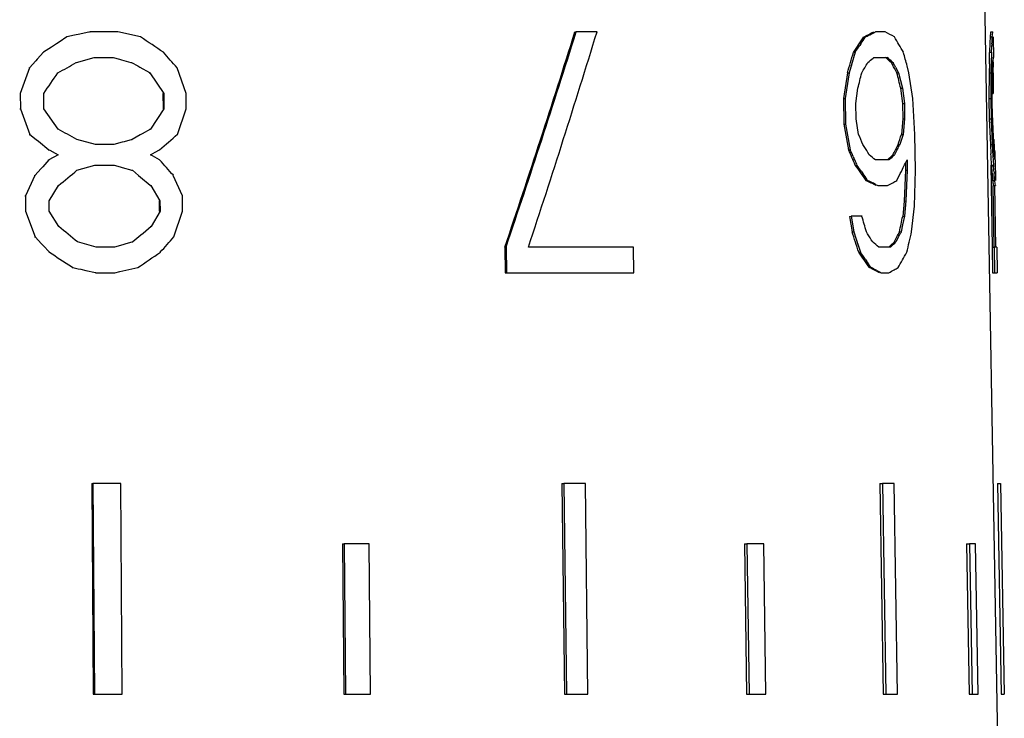
# Model space of a CAD drawing. Units: millimetres. Extents: x 0 to 420, y 0 to 297.
# Drawn here: x 186 to 203, y 185 to 197 of the extents above; entities that cross this region are included whole.
import ezdxf

# ---------------------------------------------------------------- set-up
doc = ezdxf.new("R2010")
doc.units = ezdxf.units.MM
doc.header["$LTSCALE"] = 23.1
doc.layers.get('0').update_dxf_attribs({"linetype": 'CONTINUOUS'})

msp = doc.modelspace()

# ---------------------------------------------------------------- linework, layer by layer
at = {"color": 7, "linetype": 'Continuous'}
for p, q in [((202.578, 182.335), (202.314, 197.442)), ((187.194, 196.777), (187.066, 196.749)), ((187.28, 196.796), (187.194, 196.777)), ((187.451, 196.834), (187.28, 196.796)), ((187.44, 196.834), (187.451, 196.834)), ((187.91, 196.834), (187.451, 196.834)), ((188.29, 196.749), (187.91, 196.834)), ((195.506, 196.834), (195.527, 196.834)), ((195.873, 196.834), (195.527, 196.834)), ((200.658, 196.834), (200.497, 196.834)), ((202.417, 196.834), (202.447, 196.834)), ((186.894, 196.635), (186.808, 196.579)), ((186.937, 196.664), (186.894, 196.635)), ((187.066, 196.749), (186.937, 196.664)), ((187.055, 196.748), (187.066, 196.749)), ((200.256, 196.635), (200.237, 196.607)), ((200.304, 196.748), (200.331, 196.749)), ((200.35, 196.758), (200.331, 196.749)), ((202.41, 196.758), (202.408, 196.748)), ((202.408, 196.748), (202.438, 196.749)), ((202.433, 196.635), (202.432, 196.607)), ((202.44, 196.758), (202.438, 196.749)), ((202.452, 196.749), (202.458, 196.409)), ((186.679, 196.494), (186.575, 196.38)), ((186.668, 196.493), (186.679, 196.494)), ((186.808, 196.579), (186.679, 196.494)), ((200.161, 196.494), (200.093, 196.267)), ((200.134, 196.493), (200.161, 196.494)), ((202.395, 196.493), (202.425, 196.494)), ((202.425, 196.494), (202.421, 196.305)), ((186.549, 196.352), (186.446, 196.238)), ((186.575, 196.38), (186.549, 196.352)), ((187.223, 196.323), (187.52, 196.406)), ((187.52, 196.406), (187.53, 196.409)), ((187.52, 196.406), (187.53, 196.409)), ((187.53, 196.409), (187.837, 196.409)), ((187.825, 196.408), (187.837, 196.409)), ((187.837, 196.409), (187.939, 196.38)), ((187.939, 196.38), (187.973, 196.371)), ((187.973, 196.371), (188.131, 196.327)), ((188.13, 196.323), (188.142, 196.323)), ((188.131, 196.327), (188.142, 196.323)), ((188.131, 196.327), (188.142, 196.323)), ((188.142, 196.323), (188.243, 196.267)), ((200.105, 196.305), (200.059, 196.153)), ((200.46, 196.399), (200.471, 196.409)), ((200.471, 196.409), (200.696, 196.409)), ((200.762, 196.323), (200.79, 196.323)), ((200.762, 196.323), (200.783, 196.285)), ((200.779, 196.333), (200.79, 196.323)), ((200.79, 196.323), (200.8, 196.305)), ((202.391, 196.304), (202.387, 196.153)), ((202.421, 196.305), (202.417, 196.153)), ((202.447, 196.267), (202.448, 196.323)), ((202.448, 196.323), (202.449, 196.333)), ((202.455, 196.323), (202.454, 196.248)), ((202.455, 196.409), (202.457, 196.409)), ((202.455, 196.333), (202.455, 196.323)), ((186.446, 196.238), (186.292, 195.813)), ((186.436, 196.238), (186.446, 196.238)), ((188.243, 196.267), (188.277, 196.248)), ((188.277, 196.248), (188.437, 196.158)), ((188.433, 196.153), (188.446, 196.153)), ((188.437, 196.158), (188.446, 196.153)), ((188.446, 196.153), (188.674, 195.813)), ((189.048, 195.813), (188.896, 196.238)), ((200.032, 196.153), (199.966, 195.727)), ((200.059, 196.153), (200.015, 195.87)), ((200.032, 196.153), (200.059, 196.153)), ((200.831, 196.248), (200.883, 196.153)), ((200.855, 196.153), (200.883, 196.153)), ((200.876, 196.165), (200.883, 196.153)), ((200.883, 196.153), (200.945, 195.898)), ((201.055, 196.153), (201.025, 196.267)), ((201.118, 195.728), (201.055, 196.153)), ((202.387, 196.153), (202.384, 195.727)), ((202.387, 196.153), (202.417, 196.153)), ((202.417, 196.153), (202.415, 195.87)), ((202.44, 195.898), (202.443, 196.153)), ((202.443, 196.153), (202.452, 196.153)), ((202.452, 196.153), (202.453, 195.851)), ((186.282, 195.812), (186.292, 195.813)), ((186.292, 195.813), (186.293, 195.558)), ((186.684, 195.558), (186.683, 195.813)), ((188.662, 195.812), (188.674, 195.813)), ((188.662, 195.812), (188.663, 195.557)), ((188.674, 195.813), (188.676, 195.558)), ((189.05, 195.558), (189.048, 195.813)), ((200.015, 195.87), (199.993, 195.728)), ((200.174, 195.643), (200.206, 195.898)), ((200.917, 195.897), (200.945, 195.898)), ((200.917, 195.897), (200.95, 195.642)), ((200.945, 195.898), (200.979, 195.643)), ((202.415, 195.87), (202.414, 195.728)), ((202.44, 195.643), (202.44, 195.898)), ((202.441, 195.813), (202.453, 195.813)), ((202.453, 195.851), (202.453, 195.813)), ((199.966, 195.727), (199.993, 195.728)), ((199.966, 195.727), (199.972, 195.302)), ((199.993, 195.728), (199.999, 195.302)), ((200.179, 195.387), (200.174, 195.643)), ((200.95, 195.642), (200.979, 195.643)), ((200.95, 195.642), (200.955, 195.387)), ((200.979, 195.643), (200.983, 195.387)), ((201.155, 195.132), (201.118, 195.728)), ((202.384, 195.727), (202.414, 195.728)), ((202.384, 195.727), (202.39, 195.387)), ((202.414, 195.728), (202.42, 195.387)), ((202.443, 195.473), (202.44, 195.643)), ((186.283, 195.557), (186.293, 195.558)), ((186.293, 195.558), (186.452, 195.132)), ((186.92, 195.217), (186.684, 195.558)), ((188.676, 195.558), (188.453, 195.217)), ((188.663, 195.557), (188.676, 195.558)), ((188.904, 195.132), (189.05, 195.558)), ((202.452, 195.217), (202.443, 195.473)), ((200.218, 195.132), (200.179, 195.387)), ((200.955, 195.387), (200.93, 195.132)), ((200.955, 195.387), (200.983, 195.387)), ((200.983, 195.387), (200.958, 195.132)), ((202.39, 195.387), (202.42, 195.387)), ((202.39, 195.387), (202.408, 194.961)), ((202.42, 195.387), (202.432, 195.104)), ((188.319, 195.142), (188.285, 195.123)), ((188.453, 195.217), (188.319, 195.142)), ((188.44, 195.217), (188.453, 195.217)), ((199.972, 195.302), (199.999, 195.302)), ((199.972, 195.302), (200.052, 194.876)), ((199.999, 195.302), (200.079, 194.877)), ((202.463, 194.962), (202.452, 195.217)), ((186.442, 195.132), (186.452, 195.132)), ((186.452, 195.132), (186.557, 195.047)), ((186.557, 195.047), (186.592, 195.019)), ((186.592, 195.019), (186.766, 194.877)), ((187.54, 194.962), (187.231, 195.047)), ((187.982, 195), (187.847, 194.962)), ((188.016, 195.009), (187.982, 195)), ((188.151, 195.047), (188.016, 195.009)), ((188.139, 195.047), (188.151, 195.047)), ((188.285, 195.123), (188.151, 195.047)), ((200.908, 194.981), (200.902, 194.962)), ((200.958, 195.132), (200.908, 194.981)), ((200.93, 195.132), (200.958, 195.132)), ((201.165, 194.537), (201.155, 195.132)), ((202.432, 195.104), (202.438, 194.962)), ((202.46, 195.047), (202.469, 195.047)), ((186.756, 194.876), (186.766, 194.877)), ((186.766, 194.877), (186.784, 194.867)), ((186.784, 194.867), (186.87, 194.82)), ((186.87, 194.82), (186.922, 194.792)), ((187.847, 194.962), (187.54, 194.962)), ((188.456, 194.792), (188.534, 194.836)), ((188.534, 194.836), (188.606, 194.877)), ((200.052, 194.876), (200.079, 194.877)), ((200.396, 194.792), (200.373, 194.83)), ((200.854, 194.867), (200.815, 194.792)), ((200.874, 194.961), (200.902, 194.962)), ((200.902, 194.962), (200.892, 194.943)), ((202.408, 194.961), (202.438, 194.962)), ((202.408, 194.961), (202.417, 194.81)), ((202.438, 194.962), (202.45, 194.773)), ((202.479, 194.849), (202.482, 194.792)), ((186.767, 194.707), (186.664, 194.593)), ((186.757, 194.706), (186.767, 194.707)), ((186.922, 194.792), (186.767, 194.707)), ((186.912, 194.791), (186.922, 194.792)), ((188.489, 194.773), (188.456, 194.792)), ((188.607, 194.707), (188.489, 194.773)), ((200.129, 194.763), (200.141, 194.735)), ((200.723, 194.707), (200.498, 194.707)), ((200.734, 194.716), (200.723, 194.707)), ((200.787, 194.791), (200.815, 194.792)), ((200.995, 194.651), (201.023, 194.707)), ((200.995, 194.651), (200.997, 194.536)), ((201.023, 194.707), (201.025, 194.537)), ((202.45, 194.773), (202.458, 194.622)), ((202.475, 194.792), (202.474, 194.811)), ((202.476, 194.782), (202.475, 194.792)), ((202.482, 194.792), (202.483, 194.782)), ((202.487, 194.707), (202.484, 194.707)), ((202.487, 194.707), (202.493, 194.367)), ((186.638, 194.565), (186.535, 194.451)), ((186.664, 194.593), (186.638, 194.565)), ((187.234, 194.537), (187.532, 194.619)), ((187.532, 194.619), (187.542, 194.622)), ((187.532, 194.619), (187.542, 194.622)), ((187.542, 194.622), (187.849, 194.622)), ((187.837, 194.621), (187.849, 194.622)), ((187.849, 194.622), (187.951, 194.593)), ((187.951, 194.593), (187.985, 194.584)), ((187.985, 194.584), (188.143, 194.54)), ((188.142, 194.536), (188.154, 194.537)), ((188.143, 194.54), (188.154, 194.537)), ((188.154, 194.537), (188.256, 194.451)), ((200.163, 194.621), (200.191, 194.622)), ((200.186, 194.631), (200.191, 194.622)), ((200.271, 194.508), (200.29, 194.48)), ((200.997, 194.536), (200.977, 194.025)), ((200.997, 194.536), (201.025, 194.537)), ((201.025, 194.537), (201.005, 194.026)), ((201.147, 193.941), (201.165, 194.537)), ((202.444, 193.259), (202.42, 194.621)), ((202.428, 194.621), (202.458, 194.622)), ((202.428, 194.621), (202.431, 194.593)), ((202.458, 194.622), (202.461, 194.593)), ((202.469, 194.508), (202.471, 194.48)), ((186.535, 194.451), (186.38, 194.111)), ((186.525, 194.451), (186.535, 194.451)), ((188.256, 194.451), (188.29, 194.423)), ((188.29, 194.423), (188.452, 194.287)), ((188.987, 194.111), (188.834, 194.451)), ((200.341, 194.366), (200.369, 194.366)), ((200.36, 194.379), (200.369, 194.366)), ((200.852, 194.366), (200.871, 194.404)), ((202.45, 194.366), (202.48, 194.366)), ((186.771, 194.026), (186.926, 194.281)), ((188.447, 194.281), (188.459, 194.281)), ((188.452, 194.287), (188.459, 194.281)), ((188.459, 194.281), (188.612, 194.026)), ((200.501, 194.3), (200.538, 194.281)), ((200.538, 194.281), (200.699, 194.281)), ((202.446, 194.28), (202.464, 193.26)), ((202.462, 194.281), (202.492, 194.281)), ((202.476, 194.281), (202.494, 193.26)), ((202.491, 194.291), (202.492, 194.281)), ((202.491, 194.284), (202.492, 194.281)), ((186.37, 194.111), (186.38, 194.111)), ((186.38, 194.111), (186.381, 193.856)), ((186.772, 193.856), (186.771, 194.026)), ((188.6, 194.025), (188.612, 194.026)), ((188.6, 194.025), (188.601, 193.855)), ((188.612, 194.026), (188.613, 193.856)), ((188.989, 193.856), (188.987, 194.111)), ((200.977, 194.025), (200.952, 193.77)), ((200.977, 194.025), (201.005, 194.026)), ((201.005, 194.026), (200.98, 193.771)), ((186.371, 193.855), (186.381, 193.856)), ((186.381, 193.856), (186.54, 193.43)), ((186.93, 193.6), (186.772, 193.856)), ((188.613, 193.856), (188.464, 193.6)), ((188.601, 193.855), (188.613, 193.856)), ((188.842, 193.43), (188.989, 193.856)), ((201.099, 193.515), (201.147, 193.941)), ((200.069, 193.77), (200.096, 193.771)), ((200.069, 193.77), (200.109, 193.515)), ((200.275, 193.771), (200.096, 193.771)), ((200.096, 193.771), (200.137, 193.515)), ((200.98, 193.771), (200.95, 193.629)), ((200.952, 193.77), (200.98, 193.771)), ((188.464, 193.6), (188.331, 193.487)), ((188.452, 193.6), (188.464, 193.6)), ((200.109, 193.515), (200.137, 193.515)), ((200.137, 193.515), (200.212, 193.288)), ((200.898, 193.515), (200.926, 193.515)), ((200.926, 193.515), (200.916, 193.496)), ((200.95, 193.629), (200.926, 193.515)), ((200.933, 193.551), (200.926, 193.515)), ((186.53, 193.43), (186.54, 193.43)), ((186.54, 193.43), (186.645, 193.317)), ((187.551, 193.26), (187.242, 193.345)), ((188.163, 193.345), (188.028, 193.307)), ((188.151, 193.345), (188.163, 193.345)), ((188.297, 193.459), (188.163, 193.345)), ((188.331, 193.487), (188.297, 193.459)), ((200.453, 193.345), (200.43, 193.383)), ((200.81, 193.345), (200.838, 193.345)), ((200.877, 193.421), (200.838, 193.345)), ((186.645, 193.317), (186.672, 193.288)), ((186.672, 193.288), (186.776, 193.175)), ((187.858, 193.26), (187.551, 193.26)), ((187.994, 193.298), (187.858, 193.26)), ((188.028, 193.307), (187.994, 193.298)), ((194.342, 193.26), (194.362, 193.26)), ((194.342, 193.26), (194.347, 192.834)), ((194.362, 193.26), (194.367, 192.835)), ((196.48, 193.26), (194.733, 193.26)), ((196.486, 192.835), (196.48, 193.26)), ((200.199, 193.326), (200.249, 193.175)), ((200.747, 193.26), (200.554, 193.26)), ((200.757, 193.27), (200.747, 193.26)), ((202.438, 193.26), (202.468, 193.26)), ((202.438, 193.26), (202.445, 192.834)), ((202.468, 193.26), (202.475, 192.835)), ((202.513, 193.26), (202.483, 193.26)), ((202.513, 193.26), (202.52, 192.835)), ((186.766, 193.175), (186.776, 193.175)), ((186.776, 193.175), (186.863, 193.118)), ((186.863, 193.118), (186.907, 193.09)), ((186.907, 193.09), (186.994, 193.033)), ((186.994, 193.033), (187.16, 192.925)), ((200.222, 193.175), (200.249, 193.175)), ((200.328, 193.062), (200.348, 193.033)), ((187.156, 192.919), (187.167, 192.92)), ((187.16, 192.925), (187.167, 192.92)), ((187.167, 192.92), (187.253, 192.901)), ((187.253, 192.901), (187.296, 192.891)), ((187.296, 192.891), (187.382, 192.872)), ((187.382, 192.872), (187.543, 192.837)), ((187.861, 192.835), (187.946, 192.854)), ((187.946, 192.854), (188.242, 192.92)), ((200.399, 192.919), (200.426, 192.92)), ((200.417, 192.932), (200.426, 192.92)), ((200.52, 192.872), (200.575, 192.844)), ((187.543, 192.837), (187.554, 192.835)), ((187.543, 192.834), (187.554, 192.835)), ((187.554, 192.835), (187.861, 192.835)), ((187.849, 192.834), (187.861, 192.835)), ((194.347, 192.834), (194.367, 192.835)), ((194.367, 192.835), (196.486, 192.835)), ((196.463, 192.834), (196.486, 192.835)), ((200.575, 192.844), (200.594, 192.835)), ((200.594, 192.835), (200.722, 192.835)), ((202.445, 192.834), (202.475, 192.835)), ((202.475, 192.835), (202.52, 192.835)), ((187.481, 189.334), (187.499, 189.335)), ((187.481, 189.334), (187.504, 185.835)), ((187.961, 189.335), (187.499, 189.335)), ((187.499, 189.335), (187.522, 185.836)), ((187.985, 185.836), (187.961, 189.335)), ((195.29, 189.334), (195.324, 189.335)), ((195.29, 189.334), (195.332, 185.835)), ((195.679, 189.335), (195.324, 189.335)), ((195.324, 189.335), (195.367, 185.836)), ((195.722, 185.836), (195.679, 189.335)), ((200.571, 189.334), (200.617, 189.335)), ((200.571, 189.334), (200.627, 185.835)), ((200.81, 189.335), (200.617, 189.335)), ((200.617, 189.335), (200.673, 185.836)), ((200.867, 185.836), (200.81, 189.335)), ((202.528, 189.334), (202.578, 189.335)), ((202.528, 189.334), (202.589, 185.835)), ((202.578, 189.335), (202.639, 185.836)), ((191.644, 188.334), (191.671, 188.335)), ((191.644, 188.334), (191.668, 185.835)), ((192.088, 188.335), (191.671, 188.335)), ((191.671, 188.335), (191.695, 185.836)), ((192.112, 185.836), (192.088, 188.335)), ((198.321, 188.334), (198.362, 188.335)), ((198.321, 188.334), (198.357, 185.835)), ((198.642, 188.335), (198.362, 188.335)), ((198.362, 188.335), (198.398, 185.836)), ((198.678, 185.836), (198.642, 188.335)), ((202.013, 188.334), (202.062, 188.335)), ((202.013, 188.334), (202.056, 185.835)), ((202.162, 188.335), (202.062, 188.335)), ((202.062, 188.335), (202.105, 185.836)), ((202.205, 185.836), (202.162, 188.335)), ((187.504, 185.835), (187.522, 185.836)), ((187.522, 185.836), (187.985, 185.836)), ((191.668, 185.835), (191.695, 185.836)), ((191.695, 185.836), (192.112, 185.836)), ((195.332, 185.835), (195.367, 185.836)), ((195.367, 185.836), (195.722, 185.836)), ((198.357, 185.835), (198.398, 185.836)), ((198.398, 185.836), (198.678, 185.836)), ((200.627, 185.835), (200.673, 185.836)), ((200.673, 185.836), (200.867, 185.836)), ((202.056, 185.835), (202.105, 185.836)), ((202.105, 185.836), (202.205, 185.836)), ((202.589, 185.835), (202.639, 185.836))]:
    msp.add_line(p, q, dxfattribs=at)
for centre, radius, start, end in [((29.937, 248.761), 173.521, 341.34591, 342.58699), ((30.108, 248.782), 173.384, 341.32339, 342.56561), ((31.982, 247.153), 171.442, 341.67844, 342.93217), ((194.963, 207.359), 11.879, 296.7176, 297.1205), ((195.106, 207.145), 11.635, 296.786, 297.3994), ((195.231, 206.835), 11.29, 297.1196, 297.6412), ((195.343, 206.686), 11.119, 297.4025, 297.6135), ((196.051, 188.234), 9.756, 60.7867, 61.8276), ((201.394, 196.896), 1.025, 352.2779, 356.526), ((201.425, 196.896), 1.024, 352.267, 356.5204), ((115.07, 87.714), 131.339, 55.91816, 56.1174), ((185.933, 206.114), 17.153, 325.8841, 326.9079), ((186.136, 206.01), 16.949, 326.4179, 326.8771), ((187.648, 188.759), 15.4, 30.1498, 31.2545), ((193.294, 197.083), 9.121, 356.2948, 357.9005), ((193.343, 197.083), 9.102, 357.182, 357.5395), ((193.35, 197.083), 9.094, 357.5395, 357.8972), ((74.819, 95.197), 152.391, 41.53224, 41.66059), ((147.092, 212.201), 55.319, 343.1358, 343.5038), ((185.795, 206.238), 17.359, 325.8528, 326.3041), ((148.935, 182.428), 53.897, 14.8781, 15.1279), ((157.568, 197.369), 44.836, 358.6383, 358.8801), ((193.324, 197.084), 9.121, 356.2893, 357.0032), ((114.561, 327.77), 150.193, 298.79854, 298.93302), ((183.946, 205.87), 18.998, 329.2403, 329.8358), ((193.232, 204.737), 11.035, 310.3202, 310.9234), ((193.997, 188.964), 9.995, 47.4078, 48.1335), ((194.007, 188.936), 10.029, 47.5243, 48.1682), ((185.098, 187.676), 17.892, 28.2784, 28.7608), ((185.021, 187.609), 18.017, 28.6524, 28.8582), ((200.869, 196.48), 1.587, 354.6803, 357.4179), ((200.879, 196.41), 1.578, 357.1883, 358.5622), ((200.882, 196.41), 1.575, 358.5624, 359.938), ((18.677, 310.275), 203.292, 325.73328, 325.84928), ((135.208, 212.79), 67.157, 345.43189, 345.65681), ((135.182, 179.856), 67.665, 13.71351, 13.93612), ((191.234, 196.618), 11.218, 357.6263, 358.2062), ((191.253, 196.433), 11.202, 358.5701, 359.0538), ((106.538, 47.914), 167.808, 61.25819, 61.37926), ((114.415, 281.862), 114.327, 310.4616, 310.65835), ((166.89, 180.815), 36.273, 22.9548, 23.2471), ((171.438, 204.727), 31.013, 341.6459, 341.9768), ((188.259, 194.199), 14.235, 2.6151, 3.4154), ((166.248, 179.961), 36.948, 23.3762, 23.8081), ((166.159, 179.893), 37.082, 23.6418, 23.8333), ((183.094, 184.173), 20.301, 31.6641, 32.1041), ((185.79, 202.591), 16.904, 332.5205, 333.1689), ((185.882, 202.569), 16.837, 332.7782, 333.0673), ((191.21, 194.102), 11.286, 3.5984, 4.3682), ((73.703, 92.183), 153.994, 41.61397, 41.74114), ((166.442, 180.016), 36.774, 23.417, 23.5937), ((192.966, 185.79), 11.672, 49.8121, 50.4638), ((194.315, 201.629), 9.415, 312.7526, 313.4264), ((194.342, 201.639), 9.422, 312.7162, 313.39), ((186.221, 201.923), 16.467, 333.4229, 333.7945), ((157.299, 192.163), 45.196, 3.1176, 3.3577), ((200.883, 194.578), 1.606, 5.9424, 7.3007), ((200.896, 194.58), 1.594, 4.5768, 5.9422), ((200.906, 194.65), 1.583, 2.0647, 4.8085), ((95.661, 304.927), 143.428, 309.517, 309.677), ((185.252, 184.034), 18.288, 34.3983, 35.3734), ((185.1, 183.896), 18.513, 34.974, 35.4037), ((185.997, 202.035), 16.718, 332.8412, 333.4224), ((193.29, 193.709), 9.184, 4.0982, 5.5189), ((193.31, 193.708), 9.194, 4.9913, 5.5238), ((185.454, 184.143), 18.083, 34.4761, 34.8655), ((194.928, 183.418), 12.214, 62.801, 63.6877), ((194.875, 183.243), 12.406, 63.2258, 63.7146), ((196.091, 202.749), 9.64, 298.5562, 299.1386), ((196.335, 202.31), 9.138, 299.1395, 299.6229), ((201.428, 194.182), 1.038, 5.4762, 10.2173), ((193.34, 193.711), 9.163, 4.4576, 4.8134), ((193.356, 193.712), 9.147, 4.1012, 4.4575), ((201.458, 194.182), 1.039, 6.0117, 10.2264), ((195.089, 183.668), 11.931, 63.0231, 63.2239), ((131.146, 173.73), 71.975, 15.95569, 16.16716), ((138.834, 206.92), 63.494, 347.81204, 348.0476), ((80.505, 63.213), 168.307, 50.64098, 50.77821), ((143.958, 174.822), 59.181, 18.06571, 18.41268), ((183.259, 182.861), 20.138, 31.4989, 31.9417), ((185.823, 201.148), 16.898, 332.495, 333.1437), ((151.716, 204.92), 50.683, 346.6003, 346.9955), ((91.472, 278.526), 129.314, 318.6979, 318.84829), ((193.101, 184.497), 11.504, 49.619, 50.2777), ((194.338, 200.19), 9.421, 312.722, 313.3957), ((194.365, 200.2), 9.428, 312.6856, 313.3593), ((185.914, 201.127), 16.831, 332.7528, 333.0421), ((121.825, 291.311), 118.71, 304.02067, 304.24027), ((185.412, 182.724), 18.126, 34.2261, 35.2078), ((185.262, 182.588), 18.349, 34.8053, 35.2379), ((185.612, 182.831), 17.922, 34.304, 34.6961), ((188.301, 200.163), 14.511, 330.0556, 331.2122), ((195.057, 182.188), 11.987, 62.6389, 63.5375), ((195.005, 182.016), 12.177, 63.0691, 63.5645), ((196.111, 201.316), 9.654, 298.5307, 299.1127), ((196.356, 200.876), 9.15, 299.1136, 299.5967)]:
    msp.add_arc(centre, radius, start, end, dxfattribs=at)

doc.saveas('drawing.dxf')
